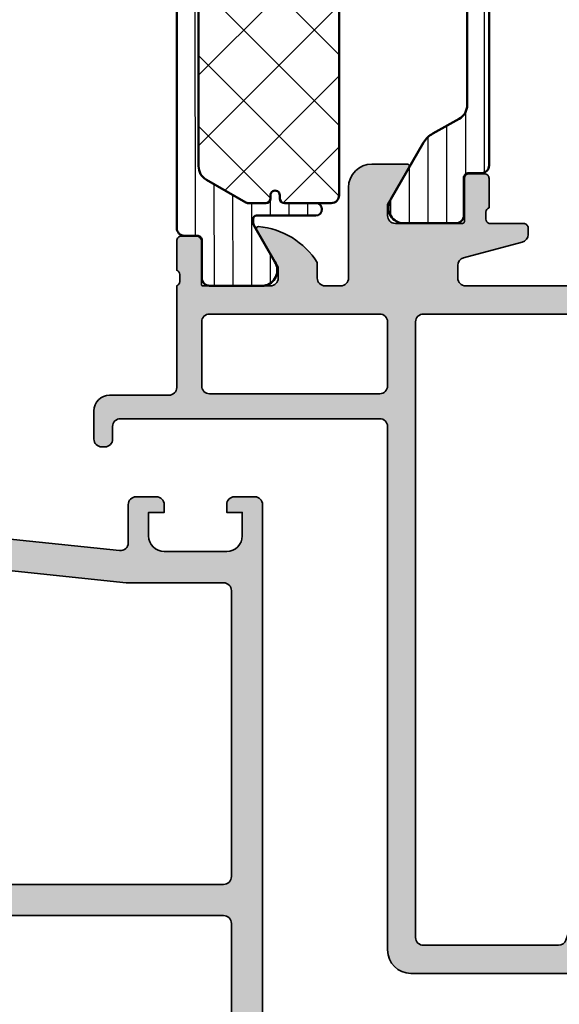
# Model space of a CAD drawing. Units: millimetres. Extents: x 2450 to 23610, y 389 to 6090.
# Drawn here: x 12485 to 12520, y 933 to 996 of the extents above; entities that cross this region are included whole.
import ezdxf

# ---------------------------------------------------------------- set-up
doc = ezdxf.new("R2010")
doc.units = ezdxf.units.MM
for name, color, linetype, lineweight in [('S03_AL_Kontur', 250, 'Continuous', 35), ('S04_AL_Schraffur', 250, 'Continuous', 25), ('S07_Isolation_Kontur', 91, 'Continuous', 50), ('S07_Listello_Contorno', 91, 'Continuous', 50), ('S08_Isolation_Schraffur', 91, 'Continuous', 25), ('S08_Listello_Tratteggio', 91, 'Continuous', 25)]:
    doc.layers.add(name, color=color, linetype=linetype, lineweight=lineweight)

# ---------------------------------------------------------------- blocks, each defined once
blk = doc.blocks.new('244225_s')
at = {"layer": 'S08_Isolation_Schraffur'}
h = blk.add_hatch(dxfattribs=at)
h.set_pattern_fill('_USER', color=256, scale=1.2, angle=90.1, style=0, pattern_type=0)
h.set_pattern_definition([(90.1, (0, 0), (-1.199998172295945, -0.002094394039077766), [])])
edge = h.paths.add_edge_path()
edge.add_line((-1.899967339889993, 25.70908362581083), (-4.435881075891233, 27.17315755659789))
edge.add_arc((-4.535879203529113, 26.99995139527041), 0.1999999996322083, 60.00061930964011, 90.00061396404945)
edge.add_line((-4.53588134666794, 27.19995139489113), (-5.699982961701158, 27.19993892073421))
edge.add_arc((-5.699979746992898, 26.89993892075145), 0.2999999999999833, 90.0006139640523, 180.0006139640606)
edge.add_line((-5.999979746975658, 26.89993570604315), (-5.999977603836787, 26.69993570605478))
edge.add_arc((-6.299977603819562, 26.69993249134649), 0.2999999999999984, -179.99938603594205, 0.0006139640585729467, ccw=False)
edge.add_line((-6.599977603802335, 26.6999292766382), (-6.599979746941174, 26.89992927662664))
edge.add_arc((-6.899979746923954, 26.89992606191837), 0.3000000000000037, 0.0006139640538427873, 90.00061396405368)
edge.add_line((-6.899982961632221, 27.19992606190115), (-8.899982961517425, 27.19990463051275))
edge.add_arc((-8.899987247795107, 27.59990463048979), 0.4000000000000026, 90.00061396405238, 270.0006139640524, ccw=False)
edge.add_line((-8.899991534072788, 27.99990463046683), (-5.099991534290934, 27.99994535010479))
edge.add_arc((-5.099993677429778, 28.19994535009332), 0.2000000000000102, 270.0006139640532, 360.0006139640531)
edge.add_line((-4.899993677441251, 28.19994749323216), (-4.899995978606714, 28.41469470627079))
edge.add_arc((-5.399995978578038, 28.41468934842369), 0.5000000000000299, 0.0006139640527571289, 30.00056510031579)
edge.add_line((-4.966985742422131, 28.66469361915568), (-6.285504745923017, 30.95947964667766))
edge.add_arc((-5.444257890258502, 31.50012358652991), 0.9999960709244771, 98.18222201595182, 212.7276300638929, ccw=False)
edge.add_line((-5.586579145829486, 32.48994013623854), (-2.110037647930471, 32.48997749537997))
edge.add_arc((-2.110029650501397, 31.98998151799835), 0.4999959774455859, 0.0003114828663797198, 90.00091644523872, ccw=False)
edge.add_line((-1.6100336730632, 31.98998423617727), (-1.610339905811448, 29.58998584982167))
edge.add_arc((-1.310339905828659, 29.58998906452993), 0.3000000000000133, 180.0006139640531, 270.0006139640521)
edge.add_line((-1.3103366911204, 29.28998906454714), (-0.5000053578327399, 29.28999764222405))
edge.add_arc((-0.4999973211051482, 28.79000032118349), 0.4999973211051457, 0.00030698202567691624, 90.00092094607851, ccw=False)
edge.add_line((-7.176370629330093e-12, 28.79000300009269), (8.62076870034412e-05, 12.70001525878906))
edge.add_line((8.62076870034412e-05, 12.70001525878906), (4.299949169158939, 12.70001525878906))
edge.add_arc((4.299934487410228, 12.19999294736359), 0.5000223116410157, 0.0025565869469801328, 89.99831767059669, ccw=False)
edge.add_line((4.799956798553467, 12.20001525878907), (4.799979690920266, 11.36886972821164))
edge.add_arc((3.799979691299578, 11.36884218506071), 1.000000000000001, -75.0304491972015, 0.0015781063028157405, ccw=False)
edge.add_line((4.058285369467886, 10.40277894871124), (3.299949169158936, 10.20001525878907))
edge.add_line((3.299949169158936, 10.20001525878907), (3.299972057342529, 11.20001525878906))
edge.add_line((3.299972057342529, 11.20001525878906), (0.9999537467956565, 11.20001525878906))
edge.add_arc((1.000063767948617, 10.19989760737307), 1.000117657467608, 90.00630300613876, 179.9932598634217)
edge.add_line((-5.388259887699999e-05, 10.20001525878906), (-5.3882598877e-05, 7.200015258789064))
edge.add_arc((0.9999203354868567, 7.199989476648994), 0.9999742184181015, 179.9985227541013, 270.0019143763382)
edge.add_line((0.9999537467956546, 6.200015258789065), (3.299972057342529, 6.200015258789064))
edge.add_line((3.299972057342529, 6.200015258789064), (3.29997205734253, 7.200015258789064))
edge.add_line((3.29997205734253, 7.200015258789064), (4.058951854705811, 6.997012329101562))
edge.add_arc((3.798764249512014, 6.030218889687783), 1.001192860736635, 0.04521096883291875, 74.93720007262209, ccw=False)
edge.add_line((4.799956798553468, 6.031008911132814), (4.799956798553468, 5.200015258789064))
edge.add_arc((4.299927121778193, 5.200044935958962), 0.5000296776559567, 270.0025262937839, 359.9965994486727, ccw=False)
edge.add_line((4.299949169158938, 4.700015258789064), (-1.435918051129192e-11, 4.700015258789064))
edge.add_line((-1.435917202959063e-11, 4.700015258789064), (0.0002687496605193741, 3.709997001439922))
edge.add_arc((-0.4997285713728725, 3.709988964712329), 0.4999973210979812, -89.99969301797358, 0.0009209460786223644, ccw=False)
edge.add_line((-0.4997258924636733, 3.209991643621524), (-1.310057225750482, 3.209982960358754))
edge.add_arc((-1.310054011042223, 2.909982960375975), 0.3000000000000024, 90.0006139640521, 180.0006139640518)
edge.add_line((-1.610054011025001, 2.909979745667718), (-1.609696342979239, 0.5099813664262802))
edge.add_arc((-2.109692320360862, 0.5099733689972067), 0.4999959774455823, -89.99968851713368, 0.0009164452387153688, ccw=False)
edge.add_line((-2.10968960218194, 0.009977391559012946), (-5.586231100081815, 0.009940138003440008))
edge.add_arc((-5.44393105768644, 0.9997597376268579), 0.9999960709244757, 147.2735978642118, 261.81900591215276, ccw=False)
edge.add_line((-6.285189499908022, 1.540385648266836), (-4.966719677160589, 3.835199932954708))
edge.add_arc((-5.399735271155647, 4.085194923618712), 0.4999999999999882, 330.0006628277893, 360.0006139640521)
edge.add_line((-4.899735271184365, 4.085200281465811), (-4.899737572349832, 4.299947494504456))
edge.add_arc((-5.099737572338351, 4.299945351365617), 0.2000000000000013, 0.0006139640521464951, 90.0006139640519)
edge.add_line((-5.09973971547719, 4.499945351354135), (-8.899739715259045, 4.499904631716167))
edge.add_arc((-8.899744001536728, 4.899904631693208), 0.4000000000000061, 90.00061396405272, 270.00061396405266, ccw=False)
edge.add_line((-8.899748287814411, 5.299904631670249), (-6.899748287929208, 5.299926063058654))
edge.add_arc((-6.899751502637461, 5.599926063041435), 0.3000000000000055, 270.0006139640508, 360.0006139640508)
edge.add_line((-6.599751502654678, 5.599929277749688), (-6.599753645793522, 5.799929277738123))
edge.add_arc((-6.299753645810746, 5.799932492446353), 0.2999999999999993, 0.0006139640466926721, 180.0006139640466, ccw=False)
edge.add_line((-5.999753645827972, 5.799935707154584), (-5.999751502689159, 5.599935707166222))
edge.add_arc((-5.699751502706398, 5.599938921874439), 0.2999999999999842, 180.000613964044, 270.000613964052)
edge.add_line((-5.69974828799814, 5.299938921891679), (-4.535646672964921, 5.299951396048607))
edge.add_arc((-4.535648816103775, 5.49995139566931), 0.1999999996321853, 270.0006139640573, 300.0006086184667)
edge.add_line((-4.435646976440347, 5.326747377480342), (-1.899764618158534, 6.790875656083395))
edge.add_arc((-2.399774090557967, 7.656896221741274), 1.000000546315627, 300.0006086184603, 360.0006139640525)
edge.add_line((-1.399773544299754, 7.656906937441335), (-1.399957705893278, 24.84306306015469))
edge.add_arc((-2.399958252151485, 24.84305234445463), 1.00000054631562, 0.0006139640525949212, 60.00061930964455)
h = blk.add_hatch(dxfattribs=at)
h.set_pattern_fill('NETZ', color=256, scale=3.2, angle=45, style=0)
h.set_pattern_definition([(45, (0, 0), (-2.262741699796952, 2.262741699796952), []), (135, (0, 0), (-2.262741699796952, -2.262741699796952), [])])
edge = h.paths.add_edge_path()
edge.add_arc((-2.399957705689548, 24.84305234446049), 0.999999999853685, 0.0006139640524907009, 60.000613963364174, ccw=False)
edge.add_line((-1.399957705893277, 24.84306306015469), (-1.399773544299754, 7.656906937441335))
edge.add_arc((-2.399774090557964, 7.65689622174127), 1.000000546315623, -59.999391381539624, 0.0006139640527749179, ccw=False)
edge.add_line((-1.899764618158531, 6.790875656083395), (-4.435646976440348, 5.326747377480337))
edge.add_arc((-4.535648816103767, 5.499951395669314), 0.1999999996321886, 270.0006139640497, 300.0006086184632, ccw=False)
edge.add_line((-4.53564667296494, 5.299951396048607), (-5.69974828799814, 5.29993892189168))
edge.add_arc((-5.699751502706402, 5.59993892187444), 0.2999999999999833, 180.0006139640472, 270.0006139640525, ccw=False)
edge.add_line((-5.99975150268916, 5.599935707166206), (-5.999753645827973, 5.799935707154628))
edge.add_arc((-6.299753645810746, 5.799932492446381), 0.2999999999999966, 0.0006139640497716918, 180.0006139640496)
edge.add_line((-6.59975364579352, 5.799929277738134), (-6.599751502654678, 5.599929277749686))
edge.add_arc((-6.899751502637458, 5.599926063041433), 0.3000000000000037, -89.99938603594921, 0.0006139640507853983, ccw=False)
edge.add_line((-6.899748287929206, 5.299926063058653), (-9.899748287756982, 5.299893915976033))
edge.add_arc((-9.899753645604097, 5.799893915947326), 0.4999999999999997, 180.0006139640523, 270.00061396405397, ccw=False)
edge.add_line((-10.39975364557539, 5.799888558100225), (-10.39997760358421, 26.69988855690027))
edge.add_arc((-9.899977603612898, 26.69989391474738), 0.5000000000000148, 90.00061396405192, 180.0006139640536, ccw=False)
edge.add_line((-9.899982961459996, 27.19989391471869), (-6.899982961632252, 27.19992606180127))
edge.add_arc((-6.899979746923987, 26.89992606181851), 0.2999999999999798, 0.0006139640693731963, 90.00061396405317, ccw=False)
edge.add_line((-6.599979746941232, 26.89992927652686), (-6.599977603802334, 26.69992927653811))
edge.add_arc((-6.299977603819576, 26.6999324912464), 0.2999999999999824, 180.0006139640586, 360.0006139640586)
edge.add_line((-5.999977603836816, 26.69993570595469), (-5.999979746975656, 26.8999357059433))
edge.add_arc((-5.699979746992867, 26.89993892065156), 0.3000000000000135, 90.00061396405277, 180.0006139640532, ccw=False)
edge.add_line((-5.69998296170113, 27.19993892063435), (-4.535881346667805, 27.19995139479126))
edge.add_arc((-4.535879203528955, 26.99995139452415), 0.2000000002785962, 60.000613963368096, 90.00061396405442, ccw=False)
edge.add_line((-4.435881059406012, 27.17315754708059), (-1.899966985844407, 25.70908310590958))
at = {"layer": 'S07_Isolation_Kontur'}
for points in [[(-4.966719677160589, 3.835199932954708, 0.1316522806837208), (-4.899735271184365, 4.085200281465812), (-4.899737572349832, 4.299947494504456, 0.4142135623730938), (-5.09973971547719, 4.499945351354135), (-8.899739715259045, 4.499904631716166, -0.9999999999999999), (-8.899748287814411, 5.299904631670249), (-6.899748287929208, 5.299926063058653, 0.414213562373095), (-6.599751502654678, 5.599929277749689), (-6.599753645793522, 5.799929277738123, -0.9999999999999981), (-5.999753645827971, 5.799935707154584), (-5.999751502689159, 5.599935707166222, 0.4142135623731359), (-5.699748287998139, 5.299938921891679), (-4.535646672964918, 5.299951396048606, 0.131652473858587), (-4.435646976440343, 5.326747377480343), (-1.899764618158535, 6.790875656083397, 0.2679492174302964), (-1.399773544299754, 7.656906937441335), (-1.399957705893278, 24.8430630601547, 0.2679492174302949), (-1.899967339889991, 25.70908362581083), (-4.435881075891236, 27.17315755659789, 0.1316524738585867), (-4.53588134666794, 27.19995139489113), (-5.69998296170116, 27.19993892073421, 0.4142135623731376), (-5.999979746975657, 26.89993570604314), (-5.999977603836787, 26.69993570605478, -1.000000000000006), (-6.599977603802336, 26.6999292766382), (-6.599979746941174, 26.89992927662663, 0.4142135623730942), (-6.899982961632227, 27.19992606190115), (-8.899982961517427, 27.19990463051275, -0.9999999999999999), (-8.899991534072788, 27.99990463046683), (-5.099991534290933, 27.99994535010479, 0.414213562373095), (-4.899993677441251, 28.19994749323216), (-4.899995978606715, 28.41469470627079, 0.1316522806837214), (-4.966985742422136, 28.66469361915569), (-6.285504745923018, 30.95947964667766, -0.5460410483302798), (-5.586579145829484, 32.48994013623854), (-2.110037647930472, 32.48997749537997, -0.4142166549144957), (-1.6100336730632, 31.98998423617727), (-1.610339905811448, 29.58998584982167, 0.4142135623730896), (-1.310336691120392, 29.28998906454714), (-0.5000053578327388, 29.28999764222405, -0.4142167009307463), (-7.176370575423642e-12, 28.79000300009268), (8.620768700344123e-05, 12.70001525878906), (4.299949169158938, 12.70001525878906, -0.414191893406321), (4.799956798553467, 12.20001525878907), (4.799979690920266, 11.36886972821164, -0.3396101144902495), (4.058285369467886, 10.40277894871124), (3.299949169158936, 10.20001525878907), (3.299972057342529, 11.20001525878906), (0.9999537467956561, 11.20001525878906, 0.4141468880379877), (-5.388259887699999e-05, 10.20001525878906), (-5.3882598877e-05, 7.200015258789064, 0.414230900286145), (0.999953746795654, 6.200015258789065), (3.299972057342529, 6.200015258789064), (3.29997205734253, 7.200015258789064), (4.058951854705811, 6.997012329101562, -0.338928750496913), (4.799956798553468, 6.031008911132814), (4.799956798553468, 5.200015258789064, -0.4141832649556889), (4.299949169158938, 4.700015258789063), (-1.435917202959065e-11, 4.700015258789064), (0.000268749660519374, 3.709997001439922, -0.4142167009307439), (-0.4997258924636733, 3.209991643621525), (-1.310057225750481, 3.209982960358754, 0.4142135623730935), (-1.610054011025001, 2.909979745667717), (-1.609696342979239, 0.5099813664262802, -0.414216654914496), (-2.10968960218194, 0.009977391559012946), (-5.586231100081815, 0.009940138003440008, -0.5460410483302792), (-6.285189499908022, 1.540385648266835)], [(-1.899966985844407, 25.70908310590958, -0.2679491924279039), (-1.399957705893277, 24.84306306015469), (-1.399773544299754, 7.656906937441334, -0.2679492174302966), (-1.899764618158531, 6.790875656083395), (-4.435646976440348, 5.326747377480337, -0.1316524738586055), (-4.53564667296494, 5.299951396048607), (-5.69974828799814, 5.29993892189168, -0.4142135623731221), (-5.99975150268916, 5.599935707166206), (-5.999753645827973, 5.799935707154628, 0.9999999999999999), (-6.59975364579352, 5.799929277738134), (-6.599751502654678, 5.599929277749686, -0.4142135623730943), (-6.899748287929206, 5.299926063058653), (-9.899748287756982, 5.299893915976033, -0.4142135623731035), (-10.39975364557539, 5.799888558100225), (-10.39997760358421, 26.69988855690027, -0.4142135623731033), (-9.899982961459996, 27.19989391471869), (-6.899982961632252, 27.19992606180127, -0.4142135623730135), (-6.599979746941232, 26.89992927652686), (-6.599977603802334, 26.69992927653811, 0.9999999999999997), (-5.999977603836816, 26.69993570595469), (-5.999979746975656, 26.8999357059433, -0.4142135623730959), (-5.69998296170113, 27.19993892063435), (-4.535881346667805, 27.19995139479126, -0.1316524975904428), (-4.435881059406012, 27.17315754708059)]]:
    blk.add_lwpolyline(points, format="xyb", close=True, dxfattribs=at)
blk = doc.blocks.new('244215_s')
at = {"layer": 'S08_Listello_Tratteggio'}
h = blk.add_hatch(dxfattribs=at)
h.set_pattern_fill('LINIE', color=256, scale=1.2, angle=90, style=0)
h.set_pattern_definition([(90, (0, 0), (-1.2, 7.347638122934263e-17), [])])
edge = h.paths.add_edge_path()
edge.add_arc((2.400000000000066, 24.93650128916753), 1.000000000000002, 119.3063529835261, 180.000000000001)
edge.add_line((1.400000000000063, 24.93650128916752), (1.400000000000063, 7.563498710834399))
edge.add_arc((2.400000000000053, 7.563498710834389), 0.9999999999999907, 179.9999999999995, 240.6936470164744)
edge.add_line((1.910520855800374, 6.691483706724063), (3.593749946674765, 5.746654167083513))
edge.add_arc((2.889675413083362, 4.422162169694317), 1.499999999999991, 29.99999659934508, 62.00574536424341, ccw=False)
edge.add_line((4.188713563274478, 5.172162092592991), (6.285481498099475, 1.540453))
edge.add_arc((5.444228849108127, 0.9998180747228508), 0.9999960709244762, -81.81839194810061, 32.72701609984051, ccw=False)
edge.add_line((5.586539498099475, 0.009999999999999676), (2.109998, 0.009999999999999785))
edge.add_arc((2.109995360374923, 0.5099959774386107), 0.4999959774455786, 179.9996975188132, 270.0003024811864, ccw=False)
edge.add_line((1.609999382936312, 0.509998617063692), (1.610331333333336, 2.909996999999999))
edge.add_arc((1.310331333333334, 2.909996999999998), 0.3000000000000016, 3.392591660227733e-13, 90.00000000000007)
edge.add_line((1.310331333333334, 3.209997), (0.5000000000000008, 3.209996999999999))
edge.add_arc((0.4999973210908014, 3.7099943210908), 0.4999973210979772, 179.9996930179734, 270.00030698202636, ccw=False)
edge.add_line((9.992007221626409e-16, 3.709997000000001), (1.443289932012704e-15, 28.79000300000192))
edge.add_arc((0.4999973210907999, 28.79000567891113), 0.499997321097975, 89.99969301797358, 180.0003069820266, ccw=False)
edge.add_line((0.4999999999999985, 29.29000300000192), (1.310331333333332, 29.29000300000192))
edge.add_arc((1.310331333333331, 29.59000300000193), 0.3000000000000078, 270.0000000000001, 360)
edge.add_line((1.610331333333336, 29.59000300000193), (1.609999382936312, 31.99000138293824))
edge.add_arc((2.109995360374923, 31.99000402256332), 0.4999959774455788, 89.99969751881372, 180.0003024811867, ccw=False)
edge.add_line((2.109998, 32.49000000000193), (5.586539498099476, 32.49000000000192))
edge.add_arc((5.444228849108129, 31.50018192527907), 0.9999960709244732, -32.7270160998404, 81.81839194810061, ccw=False)
edge.add_line((6.285481498099475, 30.95954700000193), (4.188713563274472, 27.32783790740893))
edge.add_arc((2.889675413083372, 28.0778378303076), 1.499999999999976, 297.99425463575636, 330.0000034006547, ccw=False)
edge.add_line((3.593749946674765, 26.75334583291841), (1.910520855800373, 25.80851629327787))
at = {"layer": 'S07_Listello_Contorno'}
blk.add_lwpolyline([(1.910520855800373, 25.80851629327787, 0.2711957418302218), (1.400000000000063, 24.93650128916752), (1.400000000000063, 7.563498710834398, 0.2711957418302219), (1.910520855800374, 6.691483706724063), (3.593749946674765, 5.746654167083513, -0.140566413958168), (4.188713563274478, 5.172162092592991), (6.285481498099475, 1.540453, -0.5460410483302796), (5.586539498099475, 0.009999999999999676), (2.109998, 0.009999999999999785, -0.4142166549145002), (1.609999382936312, 0.509998617063692), (1.610331333333336, 2.909996999999999, 0.4142135623730941), (1.310331333333334, 3.209997), (0.5000000000000008, 3.209996999999999, -0.4142167009307482), (9.992007221626409e-16, 3.709997000000001), (1.443289932012704e-15, 28.79000300000192, -0.4142167009307476), (0.4999999999999985, 29.29000300000192), (1.310331333333332, 29.29000300000192, 0.4142135623730966), (1.610331333333336, 29.59000300000193), (1.609999382936312, 31.99000138293824, -0.4142166549144993), (2.109998, 32.49000000000193), (5.586539498099476, 32.49000000000192, -0.5460410483302796), (6.285481498099475, 30.95954700000193), (4.188713563274472, 27.32783790740893, -0.140566413958168), (3.593749946674765, 26.75334583291841)], format="xyb", close=True, dxfattribs=at)
blk = doc.blocks.new('369810_s')
at = {"layer": 'S04_AL_Schraffur'}
h = blk.add_hatch(color=256, dxfattribs=at)
edge = h.paths.add_edge_path()
edge.add_arc((-20.92116355345663, 0.2675205919930221), 0.2788950563274624, 178.8354106259096, 253.5801235804388, ccw=False)
edge.add_line((-21.2000009999997, 0.2731889999913619), (-21.2000009999996, 0.7267829999920252))
edge.add_arc((-20.92113290435698, 0.7324436594689587), 0.2789255417365974, 106.42459455531619, 181.1628700728631, ccw=False)
edge.add_line((-20.99999999999982, 0.999986999991421), (-20.99999999999993, 2.879998000000199))
edge.add_arc((-21.3, 2.879998000000138), 0.3000000000000718, 1.170444122778294e-11, 89.99999999995318)
edge.add_line((-21.29999999999976, 3.179998000000211), (-22.27997431904292, 3.179998000000325))
edge.add_arc((-22.27997431904241, 2.879998000000197), 0.3000000000001277, 90.00000000009838, 180.0000000000429)
edge.add_line((-22.57997431904253, 2.879997999999972), (-22.57997431904252, 0.1200000000002319))
edge.add_arc((-22.69997431904233, 0.1200000000001756), 0.1199999999998056, -89.99999999998653, 2.6773250283440575e-11, ccw=False)
edge.add_line((-22.6999743190423, 3.694822225952521e-13), (-26.99999999999975, -9.947598300641403e-14))
edge.add_arc((-26.9999999999998, 0.49999999999991), 0.5000000000000094, 180.000000000004, 270.0000000000053, ccw=False)
edge.add_line((-27.4999999999998, 0.4999999999998751), (-27.49999999999981, 1.199999999999846))
edge.add_line((-27.49999999999981, 1.199999999999846), (-26.1185045423774, 3.59282032302753))
edge.add_arc((-26.23811978464803, 3.661880215351657), 0.1381197846482621, 330.000000000002, 450.0000000000177)
edge.add_line((-26.23811978464807, 3.799999999999919), (-28.49999999999991, 3.799999999999927))
edge.add_arc((-28.49999999999993, 2.299999999999925), 1.500000000000001, 89.99999999999946, 180.0000000000001)
edge.add_line((-29.99999999999993, 2.299999999999923), (-29.99999999999996, -3.500000000000026))
edge.add_arc((-30.49999999999994, -3.500000000000027), 0.4999999999999858, -89.99999999999841, 1.1368683772161603e-13, ccw=False)
edge.add_line((-30.49999999999993, -4.000000000000014), (-31.49999999999979, -4.000000000000014))
edge.add_arc((-31.4999999999998, -3.500000000000074), 0.4999999999999405, 180.0000000000022, 270.00000000000205, ccw=False)
edge.add_line((-31.99999999999975, -3.500000000000093), (-31.99999999999977, -2.500000000000042))
edge.add_arc((-36.22185311775477, -5.178797538467998), 4.999999999999962, 32.39543402525156, 84.72163573469008)
edge.add_arc((-35.76188021535162, -0.3381197846483325), 0.1381197846482787, 89.99999999998528, 209.9999999999989)
edge.add_line((-35.88149545762226, -0.40717967697247), (-34.49999999999985, -2.800000000000044))
edge.add_line((-34.49999999999985, -2.800000000000044), (-34.49999999999984, -3.500000000000012))
edge.add_arc((-34.99999999999985, -3.50000000000001), 0.5000000000000142, 269.9999999999992, 359.9999999999997, ccw=False)
edge.add_line((-34.99999999999986, -4.000000000000028), (-39.30002568095736, -3.999999999999404))
edge.add_arc((-39.30002568095731, -3.87999999999962), 0.1199999999997834, 179.999999999962, 269.9999999999763, ccw=False)
edge.add_line((-39.4200256809571, -3.879999999999541), (-39.42002568095707, -1.120001999999772))
edge.add_arc((-39.72002568095719, -1.120001999999565), 0.300000000000118, 359.9999999999604, 449.9999999999063)
edge.add_line((-39.7200256809567, -0.8200019999994481), (-40.69999999999986, -0.8200019999995618))
edge.add_arc((-40.69999999999962, -1.120001999999646), 0.300000000000084, 90.00000000004613, 179.9999999999862)
edge.add_line((-40.9999999999997, -1.120001999999573), (-40.99999999999982, -3.00001300000832))
edge.add_arc((-41.07886709564263, -3.267556340530799), 0.2789255417366068, -1.162870072860187, 73.57540544468827, ccw=False)
edge.add_line((-40.799999, -3.273217000007719), (-40.79999899999991, -3.726811000008354))
edge.add_arc((-41.07883644654334, -3.732479408006704), 0.2788950563278139, -73.58012358043948, 1.1645893740910083, ccw=False)
edge.add_line((-40.99999999999987, -4.000000000000091), (-40.99999999999986, -10.50000000000003))
edge.add_arc((-41.49999999999984, -10.50000000000001), 0.4999999999999787, 269.99999999999835, 359.99999999999693, ccw=False)
edge.add_line((-41.49999999999986, -10.99999999999999), (-45.2999999999999, -11))
edge.add_arc((-45.29999999999987, -11.99999999999998), 0.999999999999984, 90.0000000000016, 180.0000000000013)
edge.add_line((-46.29999999999986, -12.00000000000001), (-46.29999999999984, -13.8))
edge.add_arc((-45.79999999999986, -13.80000000000002), 0.4999999999999858, 179.999999999998, 270)
edge.add_line((-45.79999999999986, -14.30000000000001), (-45.59999999999985, -14.3))
edge.add_arc((-45.59999999999983, -13.80000000000009), 0.4999999999999059, 269.9999999999976, 359.9999999999978)
edge.add_line((-45.09999999999992, -13.80000000000011), (-45.0999999999999, -13.00000000000004))
edge.add_arc((-44.59999999999987, -13.00000000000007), 0.5000000000000284, 89.99999999999841, 179.9999999999961, ccw=False)
edge.add_line((-44.59999999999986, -12.50000000000004), (-27.9999999999999, -12.50000000000002))
edge.add_arc((-27.9999999999999, -13.00000000000005), 0.5000000000000302, 0, 89.9999999999992, ccw=False)
edge.add_line((-27.49999999999987, -13.00000000000005), (-27.49999999999988, -46.49999999999999))
edge.add_arc((-25.99999999999981, -46.49999999999997), 1.500000000000071, 180.0000000000008, 270.0000000000009)
edge.add_line((-25.99999999999979, -48.00000000000004), (-15.28963708809886, -48.0000000000001))
edge.add_arc((-15.28963708809887, -47.50000000000009), 0.5000000000000071, 270.000000000001, 340.0055071945642)
edge.add_line((-14.81977434261438, -47.67096490986696), (-0.03013725451553917, -7.024615361622544))
edge.add_arc((-0.50000000000005, -6.853650451755652), 0.5000000000000356, 340.0055071945628, 359.9999999999998)
edge.add_line((-1.409983241273949e-14, -6.853650451755653), (0, 0))
edge.add_line((0, 0), (-1.900000000000077, 0))
edge.add_line((-1.900000000000077, 0), (-2.700000000000032, -0.8000000000000405))
edge.add_line((-2.700000000000032, -0.8000000000000405), (-2.70000000000006, -1.400000000000034))
edge.add_line((-2.70000000000006, -1.400000000000034), (-1.500000000000057, -1.400000000000034))
edge.add_line((-1.500000000000057, -1.400000000000034), (-1.500000000000057, -4.000000000000029))
edge.add_line((-1.500000000000057, -4.000000000000029), (-5.950000000000031, -4.000000000000028))
edge.add_arc((-6.200000000000031, -3.943750000000023), 0.2562500000000013, 192.6803834918211, 347.3196165081789, ccw=False)
edge.add_line((-6.450000000000031, -4.000000000000028), (-10.90000000000005, -4.000000000000014))
edge.add_line((-10.90000000000005, -4.000000000000014), (-10.90000000000005, -1.400000000000048))
edge.add_line((-10.90000000000005, -1.400000000000048), (-9.700000000000033, -1.400000000000034))
edge.add_line((-9.700000000000033, -1.400000000000034), (-9.700000000000033, -0.8000000000000412))
edge.add_line((-9.700000000000033, -0.8000000000000412), (-10.50000000000006, 0))
edge.add_line((-10.50000000000006, 0), (-12.40000000000008, -1.421085471520199e-14))
edge.add_line((-12.40000000000008, -1.421085471520199e-14), (-12.40000000000007, -3.500000000000028))
edge.add_arc((-12.90000000000007, -3.500000000000022), 0.5000000000000053, 269.9999999999994, 359.99999999999926, ccw=False)
edge.add_line((-12.90000000000008, -4.000000000000028), (-22.49999999999988, -4.000000000000028))
edge.add_arc((-22.49999999999986, -3.500000000000079), 0.4999999999999489, 179.9999999999955, 269.99999999999756, ccw=False)
edge.add_line((-22.9999999999998, -3.50000000000004), (-22.9999999999998, -2.689434859929556))
edge.add_arc((-22.49999999999979, -2.689434859929557), 0.5000000000000178, 104.99999999999861, 179.9999999999999, ccw=False)
edge.add_line((-22.62940952255104, -2.206471946785002), (-18.87059047744857, -1.199299419155068))
edge.add_arc((-18.99999999999984, -0.7163365060105082), 0.5000000000000268, 285, 359.9999999999994)
edge.add_line((-18.49999999999981, -0.7163365060105136), (-18.49999999999982, -0.3000000000000035))
edge.add_arc((-18.79999999999983, -0.2999999999999919), 0.3000000000000078, 359.9999999999978, 449.999999999998)
edge.add_line((-18.79999999999982, 1.421085471520212e-14), (-21, -2.8421709430404e-14))
edge = h.paths.add_edge_path(flags=16)
edge.add_arc((-38.89999999999988, -6.300000000000035), 0.4999999999999964, 90, 180.0000000000005)
edge.add_line((-39.39999999999987, -6.30000000000004), (-39.39999999999984, -10.40000000000007))
edge.add_arc((-38.89999999999984, -10.40000000000004), 0.5000000000000071, 180.0000000000037, 270.0000000000032)
edge.add_line((-38.89999999999981, -10.90000000000005), (-27.99999999999987, -10.90000000000005))
edge.add_arc((-27.99999999999988, -10.40000000000005), 0.4999999999999964, 270.0000000000004, 360.0000000000004)
edge.add_line((-27.49999999999988, -10.40000000000005), (-27.49999999999987, -6.30000000000003))
edge.add_arc((-27.99999999999987, -6.300000000000034), 0.4999999999999964, 5.088887490341663e-13, 90.00000000000081)
edge.add_line((-27.99999999999988, -5.800000000000034), (-38.89999999999988, -5.800000000000039))
edge = h.paths.add_edge_path(flags=16)
edge.add_arc((-25.19999999999986, -6.300000000000035), 0.5000000000000009, 90, 180.0000000000001)
edge.add_line((-25.69999999999986, -6.300000000000036), (-25.69999999999986, -45.70000000000002))
edge.add_arc((-25.19999999999988, -45.7), 0.4999999999999822, 180.0000000000008, 270.0000000000004)
edge.add_line((-25.19999999999987, -46.19999999999999), (-16.55013958150025, -46.20000000000001))
edge.add_arc((-16.55013958150025, -45.70000000000002), 0.4999999999999929, 269.9999999999992, 340.0055071945627)
edge.add_line((-16.08027683601578, -45.87096490986689), (-1.74413822215439, -6.4709649098669))
edge.add_arc((-2.214000967638867, -6.300000000000024), 0.4999999999999994, 340.0055071945629, 450.0000000000001)
edge.add_line((-2.214000967638868, -5.800000000000025), (-25.19999999999986, -5.800000000000034))
at = {"layer": 'S03_AL_Kontur'}
for points in [[(-21, -2.842170943040401e-14, -0.3382124742365888), (-21.2000009999997, 0.2731889999913619), (-21.2000009999996, 0.7267829999920252, -0.3381811729245127), (-20.99999999999982, 0.999986999991421), (-20.99999999999993, 2.879998000000199, 0.4142135623727953), (-21.29999999999976, 3.179998000000211), (-22.27997431904292, 3.179998000000325, 0.414213562372812), (-22.57997431904253, 2.879997999999972), (-22.57997431904252, 0.1200000000002319, -0.4142135623731616), (-22.6999743190423, 3.694822225952521e-13), (-26.99999999999975, -9.9475983006414e-14, -0.4142135623731004), (-27.4999999999998, 0.4999999999998751), (-27.49999999999981, 1.199999999999846), (-26.1185045423774, 3.59282032302753, 0.5773502691897197), (-26.23811978464807, 3.799999999999919), (-28.49999999999991, 3.799999999999927, 0.414213562373098), (-29.99999999999993, 2.299999999999923), (-29.99999999999996, -3.500000000000026, -0.4142135623730864), (-30.49999999999993, -4.000000000000014), (-31.49999999999979, -4.000000000000014, -0.4142135623730954), (-31.99999999999975, -3.500000000000093), (-31.99999999999977, -2.500000000000042, 0.2323678717111201), (-35.76188021535158, -0.2000000000000538, 0.5773502691897092), (-35.88149545762226, -0.40717967697247), (-34.49999999999985, -2.800000000000044), (-34.49999999999984, -3.500000000000012, -0.4142135623730953), (-34.99999999999986, -4.000000000000028), (-39.30002568095736, -3.999999999999404, -0.41421356237317), (-39.4200256809571, -3.879999999999541), (-39.42002568095707, -1.120001999999772, 0.4142135623728203), (-39.7200256809567, -0.8200019999994481), (-40.69999999999986, -0.8200019999995618, 0.4142135623727869), (-40.9999999999997, -1.120001999999573), (-40.99999999999982, -3.00001300000832, -0.3381811729245202), (-40.799999, -3.273217000007719), (-40.79999899999991, -3.726811000008354, -0.3382124742365965), (-40.99999999999987, -4.000000000000091), (-40.99999999999986, -10.50000000000003, -0.4142135623730878), (-41.49999999999986, -10.99999999999999), (-45.2999999999999, -11, 0.4142135623730942), (-46.29999999999986, -12.00000000000001), (-46.29999999999984, -13.8, 0.4142135623731044), (-45.79999999999986, -14.30000000000001), (-45.59999999999985, -14.3, 0.4142135623730981), (-45.09999999999992, -13.80000000000011), (-45.0999999999999, -13.00000000000004, -0.4142135623730825), (-44.59999999999986, -12.50000000000004), (-27.9999999999999, -12.50000000000002, -0.4142135623730929), (-27.49999999999987, -13.00000000000005), (-27.49999999999988, -46.49999999999999, 0.4142135623730951), (-25.99999999999979, -48.00000000000004), (-15.28963708809886, -48.0000000000001, 0.3153252076179365), (-14.81977434261438, -47.67096490986696), (-0.03013725451553948, -7.024615361622542, 0.0874644499779186), (-1.409983241273949e-14, -6.853650451755653), (0, 0), (-1.900000000000077, 0), (-2.700000000000032, -0.8000000000000405), (-2.70000000000006, -1.400000000000034), (-1.500000000000057, -1.400000000000034), (-1.500000000000057, -4.000000000000029), (-5.950000000000031, -4.000000000000028, -0.7999999999999821), (-6.450000000000031, -4.000000000000028), (-10.90000000000005, -4.000000000000014), (-10.90000000000005, -1.400000000000048), (-9.700000000000033, -1.400000000000034), (-9.700000000000033, -0.8000000000000412), (-10.50000000000006, 0), (-12.40000000000008, -1.421085471520199e-14), (-12.40000000000007, -3.500000000000028, -0.4142135623730948), (-12.90000000000008, -4.000000000000028), (-22.49999999999988, -4.000000000000028, -0.4142135623731041), (-22.9999999999998, -3.50000000000004), (-22.9999999999998, -2.689434859929556, -0.3394542588633812), (-22.62940952255104, -2.206471946785002), (-18.87059047744857, -1.199299419155068, 0.3394542588633742), (-18.49999999999981, -0.7163365060105136), (-18.49999999999982, -0.3000000000000035, 0.4142135623730976), (-18.79999999999982, 1.421085471520212e-14)], [(-38.89999999999988, -5.800000000000039, 0.4142135623730957), (-39.39999999999987, -6.30000000000004), (-39.39999999999984, -10.40000000000007, 0.4142135623730928), (-38.89999999999981, -10.90000000000005), (-27.99999999999987, -10.90000000000005, 0.414213562373095), (-27.49999999999988, -10.40000000000005), (-27.49999999999987, -6.30000000000003, 0.4142135623730953), (-27.99999999999988, -5.800000000000034)], [(-25.19999999999986, -5.800000000000034, 0.4142135623730949), (-25.69999999999986, -6.300000000000036), (-25.69999999999986, -45.70000000000001, 0.414213562373095), (-25.19999999999987, -46.19999999999999), (-16.55013958150025, -46.20000000000001, 0.3153252076179369), (-16.08027683601578, -45.87096490986689), (-1.74413822215439, -6.4709649098669, 0.5205365094629474), (-2.214000967638868, -5.800000000000025)]]:
    blk.add_lwpolyline(points, format="xyb", close=True, dxfattribs=at)
blk = doc.blocks.new('369840_s')
at = {"rotation": 180}
for name, p in [('244215_s', (14.4999999999998, 49.99996000000058)), ('244225_s', (-5.500000000000426, 45.99996000000041))]:
    blk.add_blockref(name, p, dxfattribs=at)
blk.add_blockref('369810_s', (35.49999999999966, 17.50000000000045))
blk = doc.blocks.new('338800_s')
at = {"layer": 'S04_AL_Schraffur'}
h = blk.add_hatch(color=256, dxfattribs=at)
edge = h.paths.add_edge_path()
edge.add_arc((-0.07886709564289432, 2.732443659469245), 0.2789255417366328, -1.1628700728724084, 73.57540544467298, ccw=False)
edge.add_line((0.2000009999997587, 2.726782999992265), (0.2000009999999008, 2.273188999991668))
edge.add_arc((-0.07883644654350291, 2.267520591993353), 0.2788950563277895, -73.5801235804492, 1.1645893740837892, ccw=False)
edge.add_line((-8.52651282912122e-14, 1.999999999999975), (-1.262177448353619e-29, 0.4999999999999931))
edge.add_arc((0.4999999999999643, 0.4999999999999715), 0.4999999999999643, 179.9999999999976, 269.9999999999943)
edge.add_line((0.4999999999999144, 7.105427357601002e-15), (8.999999999999972, 0))
edge.add_arc((8.999999999999979, 0.4999999999999925), 0.4999999999999925, 269.9999999999992, 359.9999999999984)
edge.add_line((9.499999999999972, 0.4999999999999787), (9.499999999999972, 1))
edge.add_line((9.499999999999972, 1), (8.499999999999972, 1))
edge.add_line((8.499999999999972, 1), (8.5, 2.199999999999953))
edge.add_arc((9.500000000000064, 2.199999999999931), 1.000000000000064, 90.00000000000028, 179.9999999999988, ccw=False)
edge.add_line((9.500000000000059, 3.199999999999996), (13.90000000000006, 3.199999999999982))
edge.add_arc((13.89999999999996, 2.200000000000059), 0.9999999999999227, -3.979039320256561e-12, 89.99999999999471, ccw=False)
edge.add_line((14.89999999999989, 2.199999999999989), (14.89999999999994, 0.9999999999999929))
edge.add_line((14.89999999999994, 0.9999999999999929), (13.49999999999994, 1))
edge.add_line((13.49999999999994, 1), (13.49999999999994, 0.5000000000000355))
edge.add_arc((13.99999999999995, 0.5000000000000071), 0.5000000000000071, 179.9999999999968, 269.9999999999992)
edge.add_line((13.99999999999994, 0), (14.39999999999995, -7.105427357601043e-15))
edge.add_arc((14.39999999999992, -0.4999999999999739), 0.4999999999999667, -4.774847184307873e-12, 89.99999999999687, ccw=False)
edge.add_line((14.89999999999988, -0.5000000000000165), (14.89999999999989, -51.49999999999999))
edge.add_arc((15.89999999999988, -51.49999999999999), 0.9999999999999982, 180, 269.9999999999999)
edge.add_line((15.89999999999988, -52.49999999999999), (50.8999999999998, -52.49999999999999))
edge.add_arc((50.89999999999981, -51.99999999999991), 0.500000000000071, 269.9999999999992, 360.0000000000008)
edge.add_line((51.39999999999986, -51.99999999999991), (51.39999999999992, -50.49999999999992))
edge.add_arc((51.89999999999989, -50.49999999999996), 0.4999999999999716, 89.99999999999682, 179.9999999999951, ccw=False)
edge.add_line((51.89999999999992, -50), (55.89999999999992, -50))
edge.add_arc((55.89999999999992, -50.49999999999994), 0.4999999999999432, -4.774847184307873e-12, 90, ccw=False)
edge.add_line((56.39999999999986, -50.49999999999999), (56.39999999999985, -52.00000000000002))
edge.add_arc((56.89999999999987, -51.99999999999999), 0.5000000000000213, 180.0000000000041, 270.0000000000057)
edge.add_line((56.89999999999992, -52.50000000000001), (75.82163585330154, -52.50000000000001))
edge.add_arc((75.82163585330157, -51.50000000000003), 0.9999999999999787, 269.9999999999984, 339.9999999999989)
edge.add_line((76.76132847408745, -51.8420201433257), (93.48190778623555, -5.902606042997697))
edge.add_arc((93.19999999999979, -5.799999999999987), 0.299999999999994, 339.9999999999978, 449.9999999999837)
edge.add_line((93.19999999999987, -5.499999999999992), (75.49999999999997, -5.499999999999992))
edge.add_arc((75.49999999999994, -4.999999999999996), 0.4999999999999956, 180.0000000000015, 270.00000000000324, ccw=False)
edge.add_line((74.99999999999994, -5.00000000000001), (74.99999999999989, 29.50000000000006))
edge.add_arc((74.49999999999999, 29.50000000000008), 0.4999999999999005, 359.999999999998, 449.9999999999984)
edge.add_line((74.5, 29.99999999999998), (73.20000000000003, 30))
edge.add_arc((73.20000000000006, 29.5), 0.5, 90.00000000000325, 180.0000000000029)
edge.add_line((72.70000000000005, 29.49999999999997), (72.69999999999995, 29))
edge.add_line((72.69999999999995, 29), (73.69999999999999, 29))
edge.add_line((73.69999999999999, 29), (73.69999999999993, 27.50000000000001))
edge.add_arc((72.69999999999993, 27.50000000000001), 1, -90, 3.979039320256561e-13, ccw=False)
edge.add_line((72.69999999999993, 26.5), (68.69999999999993, 26.5))
edge.add_arc((68.69999999999993, 27.5), 1, 179.9999999999992, 270, ccw=False)
edge.add_line((67.69999999999993, 27.50000000000001), (67.69999999999993, 29))
edge.add_line((67.69999999999993, 29), (68.69999999999993, 29))
edge.add_line((68.69999999999993, 29), (68.69999999999996, 29.49999999999995))
edge.add_arc((68.19999999999989, 29.49999999999992), 0.500000000000071, 3.663998993045451e-12, 90.0000000000016)
edge.add_line((68.19999999999987, 29.99999999999999), (66.89999999999998, 30))
edge.add_arc((66.89999999999993, 29.50000000000004), 0.4999999999999574, 89.99999999999511, 179.9999999999968)
edge.add_line((66.39999999999998, 29.50000000000007), (66.39999999999992, 27.05530625741459))
edge.add_arc((65.89999999999992, 27.05530625741458), 0.5, -96.00000000000182, 7.958078640513122e-13, ccw=False)
edge.add_line((65.84773576836608, 26.55804530973045), (56.14773576836615, 27.57755639180751))
edge.add_arc((56.20000000000004, 28.07481733949167), 0.5000000000000304, 179.9999999999947, 263.9999999999937, ccw=False)
edge.add_line((55.7, 28.07481733949172), (55.70000000000012, 29.5322234540542))
edge.add_arc((56.2000000000001, 29.53222345405424), 0.4999999999999858, 93.81407483429467, 180.0000000000036, ccw=False)
edge.add_line((56.16674049473818, 30.03111603298253), (58.23325950526175, 30.16888396701744))
edge.add_arc((58.19999999999992, 30.66777654594582), 0.5000000000000787, 273.8140748342826, 359.9999999999947)
edge.add_line((58.7, 30.66777654594578), (58.69999999999994, 32.00000000000014))
edge.add_arc((58.77883644654335, 32.2675205919934), 0.278895056327682, 178.8354106259143, 253.58012358044368, ccw=False)
edge.add_line((58.49999900000006, 32.27318899999172), (58.4999990000001, 32.72678299999234))
edge.add_arc((58.77886709564274, 32.73244365946924), 0.2789255417366144, 106.42459455530991, 181.1628700728551, ccw=False)
edge.add_line((58.69999999999993, 32.99998699999173), (58.6999999999998, 34.87999800000049))
edge.add_arc((58.39999999999971, 34.87999800000044), 0.3000000000000895, 9.49925664863487e-12, 89.9999999999498)
edge.add_line((58.39999999999998, 35.17999800000053), (57.42002568095679, 35.17999800000062))
edge.add_arc((57.42002568095728, 34.87999800000057), 0.300000000000054, 90.00000000009365, 180.0000000000421)
edge.add_line((57.12002568095722, 34.87999800000035), (57.12002568095721, 32.12000000000052))
edge.add_arc((57.00002568095744, 32.12000000000047), 0.1199999999997701, -89.99999999998653, 2.7114310796605423e-11, ccw=False)
edge.add_line((57.00002568095747, 32.0000000000007), (52.69999999999987, 31.99999999999999))
edge.add_arc((52.69999999999992, 32.49999999999993), 0.4999999999999361, 179.9999999999992, 269.9999999999943, ccw=False)
edge.add_line((52.19999999999999, 32.49999999999994), (52.19999999999993, 33.19999999999998))
edge.add_line((52.19999999999993, 33.19999999999998), (53.58149545762233, 35.5928203230276))
edge.add_arc((53.46188021535166, 35.66188021535171), 0.1381197846482919, 330.000000000016, 450.0000000000059)
edge.add_line((53.46188021535164, 35.79999999999999), (50.2, 35.79999999999999))
edge.add_arc((50.19999999999999, 35.29999999999998), 0.5000000000000071, 89.99999999999919, 180)
edge.add_line((49.69999999999999, 35.29999999999998), (49.69999999999999, 5.699999999999939))
edge.add_arc((49.2, 5.699999999999955), 0.4999999999999858, 269.99999999999756, 359.99999999999807, ccw=False)
edge.add_line((49.19999999999998, 5.199999999999964), (8.499999999999936, 5.199999999999993))
edge.add_line((8.49999999999994, 5.199999999999993), (5.271179978300212, 5.795985019542285))
edge.add_arc((5.23811978464829, 5.661880215351702), 0.1381197846483164, 76.15129737133192, 209.9999999999849)
edge.add_line((5.118504542377593, 5.592820323027575), (6.499999999999972, 3.199999999999974))
edge.add_line((6.499999999999972, 3.199999999999974), (6.5, 2.500000000000043))
edge.add_arc((5.999999999999968, 2.500000000000011), 0.500000000000032, -89.99999999999642, 3.694822225952521e-12, ccw=False)
edge.add_line((5.999999999999999, 1.999999999999978), (1.699974319042469, 2.000000000000704))
edge.add_arc((1.699974319042496, 2.120000000000481), 0.1199999999997772, 179.9999999999729, 269.999999999987, ccw=False)
edge.add_line((1.579974319042719, 2.120000000000538), (1.579974319042719, 4.879998000000305))
edge.add_arc((1.279974319042594, 4.879998000000477), 0.3000000000001251, 359.9999999999671, 449.9999999999134)
edge.add_line((1.279974319043047, 5.179998000000602), (0.2999999999998975, 5.179998000000487))
edge.add_arc((0.3000000000001532, 4.879998000000477), 0.3000000000000105, 90.00000000004881, 179.9999999999946)
edge.add_line((1.421085471520222e-13, 4.879998000000505), (-2.345346139520643e-15, 2.999986999991727))
edge = h.paths.add_edge_path(flags=16)
edge.add_arc((52.20000000000001, 25.47870944186381), 0.5, 83.99999999999977, 179.9999999999996, ccw=False)
edge.add_line((52.25226423163384, 25.97597038954795), (66.26912409944165, 24.50273905231583))
edge.add_arc((66.32138833107553, 25.00000000000062), 0.5000000000006543, 264.0000000000028, 270.0000000000032)
edge.add_line((66.32138833107555, 24.49999999999996), (72.49999999999991, 24.5))
edge.add_arc((72.4999999999999, 23.99999999999998), 0.5000000000000213, -1.9895196601282805e-12, 89.99999999999841, ccw=False)
edge.add_line((72.99999999999991, 23.99999999999996), (72.99999999999991, 5.69999999999996))
edge.add_arc((72.49999999999991, 5.699999999999956), 0.5, -89.99999999999841, 5.115907697472721e-13, ccw=False)
edge.add_line((72.49999999999993, 5.199999999999966), (52.19999999999996, 5.199999999999958))
edge.add_arc((52.19999999999996, 5.699999999999959), 0.5000000000000018, 180.0000000000004, 270, ccw=False)
edge.add_line((51.69999999999995, 5.699999999999956), (51.70000000000001, 25.47870944186381))
edge = h.paths.add_edge_path(flags=16)
edge.add_line((72.49999999999997, 3.20000000000001), (17.3999999999999, 3.199999999999982))
edge.add_arc((17.3999999999999, 2.699999999999982), 0.5, 90, 180)
edge.add_line((16.8999999999999, 2.699999999999982), (16.8999999999999, -30.19999999999996))
edge.add_arc((17.39999999999998, -30.19999999999995), 0.5000000000000853, 180.0000000000016, 270.0000000000032)
edge.add_line((17.40000000000001, -30.70000000000003), (72.49999999999997, -30.70000000000003))
edge.add_arc((72.50000000000001, -30.20000000000001), 0.5000000000000213, 269.9999999999951, 359.999999999996)
edge.add_line((73.00000000000003, -30.20000000000005), (72.99999999999997, 2.69999999999996))
edge.add_arc((72.49999999999994, 2.699999999999985), 0.5000000000000284, 359.9999999999972, 449.9999999999968)
edge = h.paths.add_edge_path(flags=16)
edge.add_line((90.05807438516717, -7.500000000000005), (75.49999999999989, -7.500000000000012))
edge.add_arc((75.49999999999989, -8.000000000000016), 0.5000000000000036, 90, 180.0000000000002)
edge.add_line((74.99999999999989, -8.000000000000018), (74.99999999999989, -30.20000000000003))
edge.add_arc((75.49999999999989, -30.20000000000002), 0.5, 180.0000000000012, 270.0000000000016)
edge.add_line((75.4999999999999, -30.70000000000002), (81.97793518445762, -30.70000000000002))
edge.add_arc((81.97793518445764, -30.20000000000002), 0.5, 269.9999999999984, 339.999999999998)
edge.add_line((82.44778149485059, -30.37101007166288), (90.52792069556013, -8.171010071662845))
edge.add_arc((90.05807438516716, -8.000000000000007), 0.5000000000000125, 340.0000000000003, 449.9999999999984)
edge = h.paths.add_edge_path(flags=16)
edge.add_arc((17.39999999999996, -49.99999999999996), 0.5, 180, 270.0000000000004)
edge.add_line((17.39999999999996, -50.49999999999996), (49.09999999999986, -50.49999999999999))
edge.add_arc((49.09999999999987, -49.99999999999999), 0.5, 269.9999999999992, 359.9999999999992)
edge.add_line((49.59999999999986, -49.99999999999999), (49.59999999999985, -49.47573593128817))
edge.add_line((49.59999999999985, -49.47573593128817), (50.87573593128796, -48.20000000000002))
edge.add_line((50.87573593128796, -48.20000000000002), (56.92426406871181, -48.2))
edge.add_line((56.92426406871181, -48.2), (58.19999999999995, -49.47573593128816))
edge.add_line((58.19999999999995, -49.47573593128816), (58.19999999999985, -49.99999999999989))
edge.add_arc((58.69999999999985, -49.99999999999999), 0.5, 179.9999999999886, 269.9999999999992)
edge.add_line((58.69999999999984, -50.49999999999999), (74.77132454598696, -50.50000000000001))
edge.add_arc((74.77132454598696, -50.00000000000002), 0.4999999999999858, 270, 340.0000000000009)
edge.add_line((75.2411708563799, -50.17101007166284), (81.35587079205199, -33.37101007166284))
edge.add_arc((80.88602448165902, -33.2), 0.500000000000012, 340.0000000000005, 449.9999999999984)
edge.add_line((80.88602448165904, -32.7), (17.39999999999985, -32.70000000000002))
edge.add_arc((17.39999999999985, -33.20000000000002), 0.5, 90, 180)
edge.add_line((16.89999999999985, -33.20000000000002), (16.89999999999996, -49.99999999999996))
at = {"layer": 'S03_AL_Kontur'}
blk.add_lwpolyline([(74.99999999999994, -5.00000000000001), (74.99999999999989, 29.50000000000006, 0.4142135623730992), (74.5, 29.99999999999998), (73.20000000000003, 30, 0.4142135623730972), (72.70000000000005, 29.49999999999997), (72.69999999999995, 29), (73.69999999999999, 29), (73.69999999999993, 27.50000000000001, -0.414213562373095), (72.69999999999993, 26.5), (68.69999999999993, 26.5, -0.4142135623730992), (67.69999999999993, 27.50000000000001), (67.69999999999993, 29), (68.69999999999993, 29), (68.69999999999996, 29.49999999999995, 0.4142135623730867), (68.19999999999987, 29.99999999999999), (66.89999999999998, 30, 0.4142135623731034), (66.39999999999998, 29.50000000000007), (66.39999999999992, 27.05530625741459, -0.4452286853085496), (65.84773576836608, 26.55804530973045), (56.14773576836615, 27.57755639180751, -0.3838640350354153)], format="xyb", dxfattribs=at)
for points in [[(51.70000000000001, 25.47870944186381, -0.4452286853085357), (52.25226423163384, 25.97597038954795), (66.26912409944165, 24.50273905231583, 0.02618592156918863), (66.32138833107555, 24.49999999999996), (72.49999999999991, 24.5, -0.4142135623730971), (72.99999999999991, 23.99999999999996), (72.99999999999991, 5.69999999999996, -0.414213562373095), (72.49999999999993, 5.199999999999966), (52.19999999999996, 5.199999999999958, -0.4142135623730961), (51.69999999999995, 5.699999999999956)], [(72.49999999999997, 3.20000000000001), (17.3999999999999, 3.199999999999982, 0.414213562373095), (16.8999999999999, 2.699999999999982), (16.8999999999999, -30.19999999999996, 0.4142135623731034), (17.40000000000001, -30.70000000000003), (72.49999999999997, -30.70000000000003, 0.4142135623730955), (73.00000000000003, -30.20000000000005), (72.99999999999997, 2.69999999999996, 0.414213562373095)]]:
    blk.add_lwpolyline(points, format="xyb", close=True, dxfattribs=at)
blk = doc.blocks.new('331820_s')
at = {"layer": 'S04_AL_Schraffur'}
blk.add_blockref('338800_s', (9.184850993603006e-17, -5.684341886080801e-14), dxfattribs=at)

msp = doc.modelspace()

# ---------------------------------------------------------------- block references
at = {"layer": 'S03_AL_Kontur'}
for name, p in [('369840_s', (12500.5964896333, 965.7330007221806)), ('331820_s', (12425.5964896333, 935.7330007221806))]:
    msp.add_blockref(name, p, dxfattribs=at)

doc.saveas('drawing.dxf')
